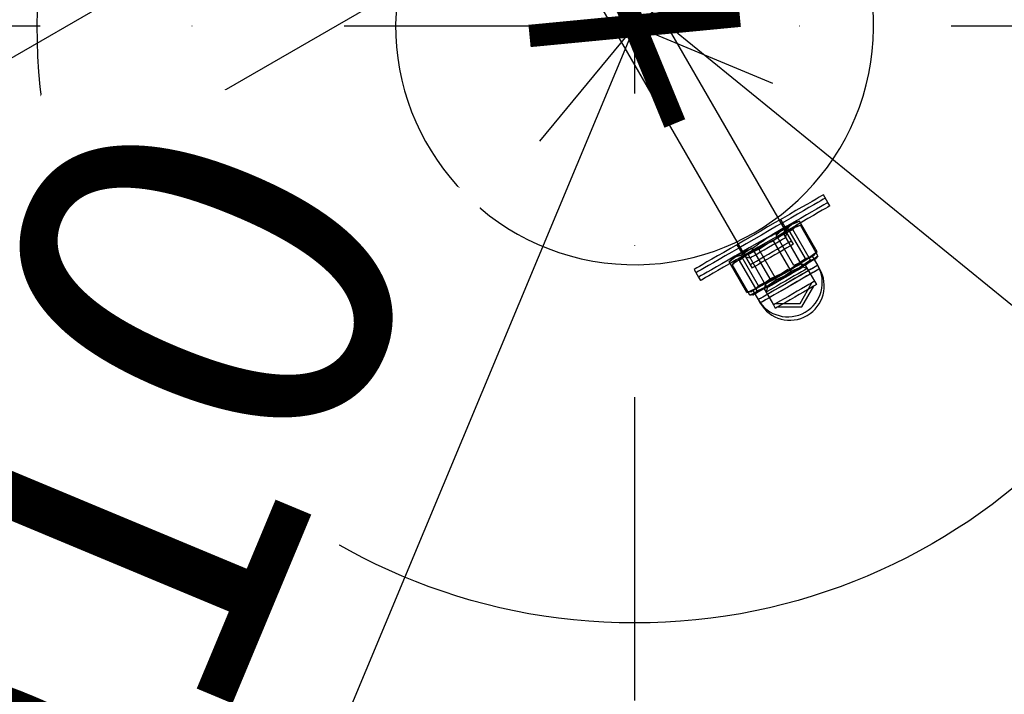
# Model space of a CAD drawing. Units: millimetres. Extents: x 714 to 32898, y 42 to 34935.
# Drawn here: x 15683 to 16012, y 2748 to 2974 of the extents above; entities that cross this region are included whole.
import ezdxf

# ---------------------------------------------------------------- set-up
doc = ezdxf.new("R2010")
doc.units = ezdxf.units.MM
doc.linetypes.add('ACAD_ISO03W100', pattern=[30, 12, -18])
doc.linetypes.add('ČERCHOVANÁ', pattern=[25.4, 12.7, -6.35, 0, -6.35])
for name, color, linetype in [('HERNI_PRVEK', 4, 'Continuous'), ('KÓTY', 7, 'Continuous'), ('OSA', 7, 'ČERCHOVANÁ'), ('ZALOZENI', 6, 'Continuous')]:
    doc.layers.add(name, color=color, linetype=linetype)
doc.styles.add('arial', font='arial.ttf')
doc.dimstyles.new('KOTY_50', dxfattribs={"dimtxt": 125, "dimasz": 50, "dimexe": 50, "dimexo": 50, "dimgap": 30, "dimtad": 1, "dimdec": 0, "dimrnd": 10, "dimdsep": 46, "dimtxsty": 'arial', "dimblk": 'ARCHTICK', "dimcen": -1.5, "dimclrt": 2, "dimadec": 0, "dimazin": 0, "dimtfac": 0.63, "dimtdec": 0, "dimtix": 1, "dimtmove": 2, "dimatfit": 3, "dimldrblk": 'KOTA', "dimfxl": 400, "dimfxlon": 1, "dimtfill": 1, "dimtolj": 1, "dimtzin": 0, "dimarcsym": 0})

# ---------------------------------------------------------------- blocks, each defined once
blk = doc.blocks.new('_ArchTick')
at = {"color": 0, "linetype": 'ByBlock', "const_width": 0.15}
blk.add_lwpolyline([(-0.5, -0.5), (0.5, 0.5)], dxfattribs=at)
blk = doc.blocks.new('*D74')
at = {"layer": 'Defpoints', "color": 0, "transparency": 16777216}
for p in [(14994.14, 3708.89), (14994.14, 3708.89), (16910.52, 2148.58)]:
    blk.add_point(p, dxfattribs=at)
at = {"layer": 'KÓTY', "color": 0, "lineweight": -2, "transparency": 16777216}
for p, q in [((14994.14, 3708.89), (14962.57, 3670.12)), ((16910.52, 2148.58), (14994.14, 3708.89)), ((16910.52, 2148.58), (16878.95, 2109.81))]:
    blk.add_line(p, q, dxfattribs=at)
at = {"layer": 'KÓTY', "color": 0, "lineweight": -2, "transparency": 16777216, "xscale": 50, "yscale": 50, "zscale": 50}
for p, rotation in [((14994.14, 3708.89), 140.8476650622334), ((16910.52, 2148.58), 320.8476650622334)]:
    blk.add_blockref('_ArchTick', p, dxfattribs=dict(at, rotation=rotation))
at = {"layer": 'KÓTY', "color": 2, "transparency": 16777216, "insert": (16690.82, 2460.79), "char_height": 125, "attachment_point": 5, "rotation": 320.8477, "style": 'arial', "bg_fill": 3, "box_fill_scale": 1.1, "bg_fill_color": 256, "bg_fill_true_color": 13158600, "bg_fill_transparency": 0}
blk.add_mtext('\\A1;2470', dxfattribs=at)
blk = doc.blocks.new('KOTA')
for p, q in [((-75, -75), (75, 75)), ((0, 75), (0, -75)), ((-75, 0), (75, 0))]:
    blk.add_line(p, q)
blk = doc.blocks.new('*D75')
at = {"layer": 'Defpoints', "color": 0, "transparency": 16777216}
for p in [(14994.14, 3708.89), (15888.44, 2971.55), (15888.44, 2971.55)]:
    blk.add_point(p, dxfattribs=at)
at = {"layer": 'KÓTY', "color": 0, "lineweight": -2, "transparency": 16777216}
for p, q in [((14994.14, 3708.89), (14962.33, 3670.31)), ((14994.14, 3708.89), (15888.44, 2971.55)), ((15888.44, 2971.55), (15856.63, 2932.98))]:
    blk.add_line(p, q, dxfattribs=at)
at = {"layer": 'KÓTY', "color": 0, "lineweight": -2, "transparency": 16777216, "xscale": 50, "yscale": 50, "zscale": 50}
for p, rotation in [((14994.14, 3708.89), 140.4948547720672), ((15888.44, 2971.55), 320.4948547720672)]:
    blk.add_blockref('_ArchTick', p, dxfattribs=dict(at, rotation=rotation))
at = {"layer": 'KÓTY', "color": 2, "transparency": 16777216, "insert": (15731.32, 3225.54), "char_height": 125, "attachment_point": 5, "rotation": 320.4949, "style": 'arial', "bg_fill": 3, "box_fill_scale": 1.1, "bg_fill_color": 256, "bg_fill_true_color": 13158600, "bg_fill_transparency": 0}
blk.add_mtext('\\A1;1160', dxfattribs=at)
blk = doc.blocks.new('*D76')
at = {"layer": 'Defpoints', "color": 0, "transparency": 16777216}
for p in [(15888.44, 2971.55), (15115.85, 1119.47), (15115.85, 1119.47)]:
    blk.add_point(p, dxfattribs=at)
at = {"layer": 'KÓTY', "color": 0, "lineweight": -2, "transparency": 16777216}
for p, q in [((15888.44, 2971.55), (15115.85, 1119.47)), ((15888.44, 2971.55), (15934.58, 2952.31)), ((15115.85, 1119.47), (15161.99, 1100.22))]:
    blk.add_line(p, q, dxfattribs=at)
at = {"layer": 'KÓTY', "color": 0, "lineweight": -2, "transparency": 16777216, "xscale": 50, "yscale": 50, "zscale": 50}
for p, rotation in [((15888.44, 2971.55), 67.3567777714575), ((15115.85, 1119.47), 247.3567777714575)]:
    blk.add_blockref('_ArchTick', p, dxfattribs=dict(at, rotation=rotation))
at = {"layer": 'KÓTY', "color": 2, "transparency": 16777216, "insert": (15690.33, 2754.82), "char_height": 125, "attachment_point": 5, "rotation": 67.3568, "style": 'arial', "bg_fill": 3, "box_fill_scale": 1.1, "bg_fill_color": 256, "bg_fill_true_color": 13158600, "bg_fill_transparency": 0}
blk.add_mtext('\\A1;2010', dxfattribs=at)
blk = doc.blocks.new('*D83')
at = {"layer": 'Defpoints', "color": 0, "linetype": 'ACAD_ISO03W100', "ltscale": 2, "transparency": 16777216}
for p in [(17897.35, 5134.25), (17897.35, 5134.25), (10354.73, 90.98)]:
    blk.add_point(p, dxfattribs=at)
at = {"layer": 'KÓTY', "color": 0, "linetype": 'ACAD_ISO03W100', "lineweight": -2, "ltscale": 2, "transparency": 16777216}
for p, q in [((17897.35, 5134.25), (17869.56, 5175.82)), ((10354.73, 90.98), (17897.35, 5134.25)), ((10354.73, 90.98), (10326.94, 132.55))]:
    blk.add_line(p, q, dxfattribs=at)
at = {"layer": 'KÓTY', "color": 0, "linetype": 'ACAD_ISO03W100', "lineweight": -2, "ltscale": 2, "transparency": 16777216, "xscale": 50, "yscale": 50, "zscale": 50}
for p, rotation in [((17897.35, 5134.25), 33.7681286262284), ((10354.73, 90.98), 213.7681286262284)]:
    blk.add_blockref('_ArchTick', p, dxfattribs=dict(at, rotation=rotation))
at = {"layer": 'KÓTY', "color": 2, "linetype": 'ACAD_ISO03W100', "ltscale": 2, "transparency": 16777216, "insert": (17460.99, 4956.33), "char_height": 125, "attachment_point": 5, "rotation": 33.7681, "style": 'arial', "bg_fill": 3, "box_fill_scale": 1.1, "bg_fill_color": 256, "bg_fill_true_color": 13158600, "bg_fill_transparency": 0}
blk.add_mtext('\\A1;9070', dxfattribs=at)

msp = doc.modelspace()

# ---------------------------------------------------------------- dimensions: what is measured, and where the dimension line sits
at = {"layer": 'KÓTY', "linetype": 'ACAD_ISO03W100', "ltscale": 2}
dim = msp.add_linear_dim(base=(17897.35181, 5134.25128), p1=(10354.73335, 90.98201), p2=(17897.35181, 5134.25128), angle=33.7681286, dimstyle='KOTY_50', dxfattribs=at)
dim.commit()
dim.dimension.update_dxf_attribs({"geometry": '*D83', "text_midpoint": (17460.9881, 4956.33156), "dimtype": 161})

# ---------------------------------------------------------------- next in the draw order: linework, layer by layer
at = {"layer": 'HERNI_PRVEK', "ltscale": 8}
for p, q in [((15889.8389, 3082.06182), (14854.00581, 2484.02326)), ((15936.35452, 2907.49435), (15840.93767, 3072.76123)), ((15827.08126, 3064.76121), (15922.64578, 2899.23863)), ((14891.50584, 2453.71239), (15809.35186, 2983.63106)), ((15953.16011, 2912.38623), (15951.66012, 2914.98427)), ((15953.80679, 2911.26614), (15953.16011, 2912.38623)), ((15936.93769, 2906.48429), (15936.35452, 2907.49435)), ((15940.93767, 2899.55609), (15936.93769, 2906.48429)), ((15938.8707, 2904.13623), (15937.37069, 2906.73428)), ((15938.36647, 2901.84455), (15939.0006, 2904.21121)), ((15939.51738, 2903.01614), (15938.8707, 2904.13623)), ((15941.42905, 2905.38113), (15939.71246, 2903.81579)), ((15942.71001, 2905.90184), (15941.25226, 2905.51119)), ((15943.64294, 2906.08506), (15941.42905, 2905.38113)), ((15941.44332, 2903.32167), (15942.42731, 2904.46405)), ((15942.9174, 2904.66409), (15941.89894, 2904.3911)), ((15942.42731, 2904.46405), (15943.90863, 2904.74503)), ((15949.54505, 2895.86227), (15943.64294, 2906.08506)), ((15949.21225, 2895.55888), (15943.90863, 2904.74503)), ((15941.69125, 2891.32791), (15935.78914, 2901.5507)), ((15938.34224, 2901.8306), (15941.44353, 2903.32179)), ((15944.14019, 2891.8442), (15938.36647, 2901.84455)), ((15939.01312, 2900.72446), (15939.64726, 2903.09112)), ((15945.61457, 2893.59312), (15939.71246, 2903.81579)), ((15947.3454, 2893.099), (15941.44332, 2903.32167)), ((15922.64578, 2899.23863), (15923.08128, 2898.48428)), ((15922.64825, 2898.2343), (15924.14826, 2895.63625)), ((15923.08128, 2898.48428), (15927.08129, 2891.55607)), ((15930.03985, 2896.73786), (15932.88186, 2898.67811)), ((15940.87276, 2889.36191), (15934.97065, 2899.5847)), ((15941.58435, 2898.436), (15940.93767, 2899.55609)), ((15921.7667, 2894.26117), (15920.69954, 2893.19413)), ((15920.76686, 2893.10925), (15921.79099, 2894.04302)), ((15921.79099, 2894.04302), (15924.00485, 2894.74707)), ((15924.00467, 2894.74683), (15927.64675, 2897.2203)), ((15929.90696, 2884.52427), (15924.00485, 2894.74707)), ((15924.01835, 2895.56127), (15926.38498, 2894.92707)), ((15924.14826, 2895.63625), (15924.79494, 2894.51616)), ((15924.66503, 2894.44118), (15927.03166, 2893.80698)), ((15926.38498, 2894.92707), (15932.15874, 2884.92661)), ((15933.83029, 2886.78937), (15927.92821, 2897.01216)), ((15935.94214, 2886.51531), (15930.04003, 2896.73798)), ((15945.61457, 2893.59312), (15947.82853, 2894.29693)), ((15949.54514, 2895.86239), (15945.86685, 2893.16432)), ((15947.82853, 2894.29693), (15949.54505, 2895.86227)), ((15949.71877, 2891.34686), (15947.96878, 2894.37788)), ((15948.40178, 2894.62786), (15948.91885, 2895.14499)), ((15948.44708, 2893.54937), (15949.81086, 2894.52236)), ((15949.81071, 2894.52224), (15949.18173, 2893.79196)), ((15949.81071, 2894.52224), (15949.21225, 2895.55888)), ((15920.0744, 2892.4778), (15920.76686, 2893.10925)), ((15925.97648, 2882.25501), (15920.0744, 2892.4778)), ((15922.08606, 2892.72003), (15921.10205, 2891.57765)), ((15926.4057, 2882.3915), (15921.10205, 2891.57765)), ((15922.41338, 2893.1412), (15921.66778, 2892.39554)), ((15923.56735, 2893.00101), (15922.08606, 2892.72003)), ((15929.46946, 2882.77822), (15923.56735, 2893.00101)), ((15927.08129, 2891.55607), (15927.72794, 2890.43598)), ((15939.97115, 2889.76042), (15945.61475, 2893.59324)), ((15940.87258, 2889.36191), (15945.59043, 2891.51137)), ((15945.86685, 2893.16432), (15941.6911, 2891.32791)), ((15947.34558, 2893.09912), (15941.89247, 2889.37633)), ((15945.61893, 2891.44795), (15944.14019, 2891.8442)), ((15944.78687, 2890.72411), (15944.14019, 2891.8442)), ((15945.59043, 2891.51137), (15948.44708, 2893.54937)), ((15948.72767, 2886.06338), (15945.61893, 2891.44795)), ((15948.82679, 2893.37985), (15947.3454, 2893.099)), ((15949.18173, 2893.79196), (15948.82679, 2893.37985)), ((15949.04846, 2893.50777), (15949.24399, 2893.70339)), ((15950.36545, 2890.22677), (15949.71877, 2891.34686)), ((15908.35884, 2889.9843), (15909.85885, 2887.38625)), ((15933.83008, 2886.78937), (15939.97115, 2889.76042)), ((15935.41983, 2885.63936), (15940.87294, 2889.36214)), ((15941.89247, 2889.37633), (15935.94193, 2886.51519)), ((15939.68987, 2889.9688), (15936.04782, 2887.49533)), ((15946.26561, 2890.32786), (15944.78687, 2890.72411)), ((15950.36545, 2890.22677), (15950.30224, 2890.19029)), ((15909.85885, 2887.38625), (15910.5055, 2886.26616)), ((15929.90696, 2884.52427), (15928.19044, 2882.95882)), ((15929.46926, 2882.77822), (15935.41983, 2885.63936)), ((15933.86984, 2886.44164), (15929.90675, 2884.52415)), ((15930.15212, 2884.09142), (15933.83041, 2886.78949)), ((15935.94226, 2886.51543), (15931.72186, 2883.50432)), ((15932.15874, 2884.92661), (15931.76251, 2883.44793)), ((15932.15874, 2884.92661), (15932.80542, 2883.80663)), ((15943.79639, 2878.6047), (15947.7902, 2885.52217)), ((15944.44305, 2877.48461), (15948.43688, 2884.40208)), ((15949.37435, 2884.94329), (15948.72767, 2886.06338)), ((15925.97633, 2882.25501), (15930.15212, 2884.09142)), ((15926.8696, 2882.53896), (15925.97648, 2882.25501)), ((15927.00416, 2881.35498), (15926.4057, 2882.3915)), ((15928.19044, 2882.95882), (15926.8696, 2882.53896)), ((15926.91085, 2882.43859), (15927.61716, 2882.62789)), ((15931.72186, 2883.50432), (15927.00398, 2881.35486)), ((15927.00416, 2881.35498), (15928.48551, 2881.63583)), ((15927.99675, 2881.43628), (15928.26384, 2881.5078)), ((15928.05019, 2882.87787), (15929.80018, 2879.84686)), ((15928.48551, 2881.63583), (15928.65422, 2881.83169)), ((15928.69687, 2881.75778), (15928.48551, 2881.63583)), ((15928.65422, 2881.83169), (15929.46946, 2882.77822)), ((15931.76251, 2883.44793), (15934.87128, 2878.06337)), ((15932.80542, 2883.80663), (15932.4092, 2882.32784)), ((15932.55699, 2882.4132), (15932.4092, 2882.32784)), ((15932.93321, 2883.88042), (15932.80542, 2883.80663)), ((15929.80018, 2879.84686), (15930.44686, 2878.72677)), ((15930.51004, 2878.76325), (15930.44686, 2878.72677)), ((15930.65929, 2878.84943), (15930.51004, 2878.76325)), ((15934.87128, 2878.06337), (15935.51794, 2876.9434)), ((15935.80875, 2878.6047), (15943.79639, 2878.6047)), ((15935.66573, 2877.02863), (15935.51794, 2876.9434)), ((15936.45543, 2877.48461), (15944.44305, 2877.48461))]:
    msp.add_line(p, q, dxfattribs=at)
at = {"layer": 'HERNI_PRVEK', "ltscale": 8, "flags": 128}
for points in [[(15951.66012, 2914.98427), (15951.65869, 2914.98344), (15951.47735, 2914.87877), (15950.99464, 2914.60006), (15950.21733, 2914.15136), (15949.15637, 2913.53874), (15947.82662, 2912.77103), (15946.24677, 2911.85884), (15944.43896, 2910.81517), (15942.42862, 2909.65455), (15940.2439, 2908.39319), (15937.91556, 2907.04887), (15935.47621, 2905.64053), (15932.96012, 2904.18785), (15930.40261, 2902.71132), (15927.83958, 2901.23146), (15925.307, 2899.76935), (15922.84047, 2898.34528), (15920.47456, 2896.97926), (15918.24248, 2895.69061), (15916.1756, 2894.49732), (15914.30291, 2893.41609), (15912.6507, 2892.46218), (15911.24219, 2891.64906), (15910.09712, 2890.98792), (15909.23157, 2890.4882), (15908.6577, 2890.15679), (15908.38358, 2889.9986), (15908.35884, 2889.9843)], [(15952.30678, 2913.86418), (15952.30263, 2913.8618), (15952.10051, 2913.74509), (15951.59739, 2913.4547), (15950.80027, 2912.99443), (15949.72038, 2912.37097), (15948.37287, 2911.59301), (15946.77666, 2910.6714), (15944.95416, 2909.61914), (15942.93094, 2908.45113), (15940.7354, 2907.18346), (15938.39839, 2905.83425), (15935.95269, 2904.42221), (15933.43261, 2902.96726), (15930.87357, 2901.48978), (15928.3115, 2900.01051), (15925.78232, 2898.55032), (15923.32157, 2897.12958), (15920.96379, 2895.76833), (15918.74206, 2894.48564), (15916.68755, 2893.29951), (15914.82916, 2892.22651), (15913.19293, 2891.28189), (15911.80187, 2890.47866)], [(15953.16011, 2912.38623), (15953.15867, 2912.38539), (15952.97733, 2912.28073), (15952.49462, 2912.00201), (15951.71735, 2911.55319), (15950.65638, 2910.94069), (15949.32663, 2910.17299), (15947.74675, 2909.2608), (15945.93897, 2908.21712), (15943.9286, 2907.05638), (15941.74391, 2905.79503), (15939.41554, 2904.45082), (15936.97619, 2903.04248), (15934.4601, 2901.5898), (15931.90262, 2900.11315), (15929.33959, 2898.63341), (15926.80701, 2897.17131), (15924.34046, 2895.74723), (15921.97454, 2894.38121), (15919.74249, 2893.09256), (15917.67558, 2891.89928), (15915.80289, 2890.81805), (15914.15071, 2889.86413), (15912.7422, 2889.05089), (15911.5971, 2888.38987), (15910.73158, 2887.89015), (15910.15771, 2887.55875), (15909.88356, 2887.40056), (15909.85885, 2887.38625)], [(15953.80679, 2911.26614), (15953.80261, 2911.26375), (15953.60052, 2911.14705), (15953.09737, 2910.85653), (15952.30028, 2910.39639), (15951.22039, 2909.77292), (15949.87288, 2908.99496), (15948.27667, 2908.07335), (15946.45417, 2907.02109), (15944.43095, 2905.85296), (15943.94043, 2905.56984)], [(15943.94043, 2905.56984), (15942.23541, 2904.58541), (15939.8984, 2903.23608), (15937.45267, 2901.82416), (15934.93262, 2900.3691), (15932.37358, 2898.89173), (15929.81151, 2897.41247), (15927.28233, 2895.95227), (15924.82158, 2894.53154), (15922.46377, 2893.17029), (15920.37186, 2891.96246)], [(15926.38498, 2894.92707), (15926.3857, 2894.92755), (15926.56839, 2895.03293), (15927.06415, 2895.31915), (15927.84628, 2895.77072), (15928.87258, 2896.36331), (15930.08774, 2897.06485), (15931.42623, 2897.83769), (15932.81591, 2898.63996), (15934.18187, 2899.42865), (15935.45046, 2900.16108), (15936.5533, 2900.79777), (15937.43092, 2901.30441), (15938.03599, 2901.65381)], [(15927.03166, 2893.80698), (15927.15946, 2893.88077), (15927.60134, 2894.13588), (15928.33543, 2894.55979), (15929.32224, 2895.12949), (15930.50849, 2895.81435), (15931.83032, 2896.57752), (15933.21636, 2897.37778), (15934.59198, 2898.17195), (15935.88295, 2898.91736), (15937.01973, 2899.57361), (15937.94101, 2900.10552), (15938.59711, 2900.48437), (15938.95271, 2900.68965), (15939.01312, 2900.72446)], [(15938.03599, 2901.65381), (15938.33592, 2901.82691), (15938.36647, 2901.84455)], [(15941.58435, 2898.436), (15941.4868, 2898.37973), (15941.07807, 2898.1437), (15940.36907, 2897.73433), (15939.39292, 2897.17083), (15938.19529, 2896.4793), (15936.83219, 2895.6924), (15935.36731, 2894.84661), (15933.86918, 2893.98162), (15932.40785, 2893.13798), (15931.05167, 2892.35501), (15929.86402, 2891.66932), (15928.90045, 2891.11297), (15928.206, 2890.71207), (15927.81314, 2890.48522), (15927.72794, 2890.43598)], [(15929.21328, 2892.78703), (15930.40019, 2893.47224), (15931.75587, 2894.25497), (15933.21693, 2895.0985), (15934.71503, 2895.96348), (15936.18014, 2896.80939), (15937.54378, 2897.59665), (15938.74213, 2898.28854), (15939.7192, 2898.85263), (15940.4293, 2899.26259), (15940.8392, 2899.49923), (15940.93767, 2899.55609)], [(15947.82853, 2894.29693), (15947.30022, 2893.99188), (15946.61295, 2893.59515), (15945.77849, 2893.1133), (15944.81107, 2892.55481), (15943.72728, 2891.92908), (15942.54568, 2891.24684), (15941.28644, 2890.5199), (15939.97115, 2889.76042)], [(15948.40178, 2894.62786), (15948.37493, 2894.61236), (15948.18881, 2894.50495), (15947.82853, 2894.29693)], [(15920.37186, 2891.96246), (15920.24204, 2891.88759), (15918.18756, 2890.70134), (15916.32917, 2889.62846), (15914.69294, 2888.68372), (15913.30185, 2887.88061)], [(15927.08129, 2891.55607), (15927.1656, 2891.60483), (15927.55726, 2891.83097), (15928.25064, 2892.23127), (15929.21328, 2892.78703)], [(15949.71877, 2891.34686), (15949.69812, 2891.33482), (15949.42391, 2891.17663), (15948.8391, 2890.83891), (15947.96246, 2890.33275), (15946.82216, 2889.67447), (15945.45486, 2888.88507), (15943.90452, 2887.98993), (15942.22095, 2887.01789), (15940.45827, 2886.0002), (15938.67311, 2884.96964), (15936.92288, 2883.9591), (15935.26381, 2883.00126), (15933.74926, 2882.12686), (15932.42785, 2881.36392), (15931.34212, 2880.73699), (15930.52691, 2880.26636), (15930.00844, 2879.96702), (15929.80337, 2879.84865), (15929.80018, 2879.84686)], [(15949.1694, 2891.02964), (15948.43569, 2890.60597), (15947.42316, 2890.02149), (15946.16431, 2889.29467), (15944.69958, 2888.449), (15943.07607, 2887.51166), (15941.34599, 2886.5128), (15939.56491, 2885.4845), (15937.79006, 2884.45978), (15936.07852, 2883.47166), (15934.48531, 2882.55172), (15933.0616, 2881.72977), (15931.85314, 2881.03204), (15930.89884, 2880.48117), (15930.2293, 2880.09458), (15929.86607, 2879.88489), (15929.80018, 2879.84686)], [(15945.23674, 2891.22729), (15944.5959, 2890.85727), (15943.67891, 2890.32786), (15942.52866, 2889.66374), (15941.199, 2888.89604), (15939.75201, 2888.06062), (15938.25543, 2887.19659), (15936.7792, 2886.34436), (15935.39235, 2885.54363), (15934.15969, 2884.83195), (15933.13894, 2884.24258), (15932.37778, 2883.80318), (15931.91179, 2883.53412), (15931.76251, 2883.44793)], [(15943.80975, 2891.65335), (15943.20467, 2891.30406), (15942.32705, 2890.7973), (15941.22422, 2890.16061), (15939.95562, 2889.42819), (15938.58966, 2888.6395), (15937.19998, 2887.83722), (15935.8615, 2887.06439), (15934.64634, 2886.36284), (15933.62003, 2885.77037), (15932.8379, 2885.3188), (15932.34214, 2885.03258), (15932.15945, 2884.92708), (15932.15874, 2884.92661)], [(15945.59043, 2891.51137), (15944.52077, 2890.89375), (15943.35076, 2890.21831), (15942.10043, 2889.49637), (15940.79116, 2888.74047), (15939.44537, 2887.96346), (15938.08606, 2887.17871), (15936.73652, 2886.39956), (15935.41983, 2885.63936)], [(15944.14019, 2891.8442), (15944.10968, 2891.82656), (15943.80975, 2891.65335)], [(15945.61893, 2891.44795), (15945.57154, 2891.42053), (15945.23674, 2891.22729)], [(15948.61543, 2893.25778), (15948.53169, 2893.2095), (15948.02478, 2892.91685), (15947.35756, 2892.53156), (15946.54146, 2892.06045), (15945.59043, 2891.51137)], [(15949.04846, 2893.50777), (15949.03281, 2893.49883), (15948.86961, 2893.40453), (15948.61543, 2893.25778)], [(15949.71877, 2891.34686), (15949.60064, 2891.27855), (15949.1694, 2891.02964)], [(15911.80187, 2890.47866), (15910.67546, 2889.82837), (15909.82956, 2889.33997), (15909.27598, 2889.02037), (15909.02257, 2888.8741), (15909.00552, 2888.86421)], [(15913.30185, 2887.88061), (15912.17547, 2887.23032), (15911.32954, 2886.74192), (15910.77599, 2886.42232), (15910.52255, 2886.27593), (15910.5055, 2886.26616)], [(15939.97115, 2889.76042), (15938.62229, 2888.98175), (15937.26292, 2888.19687), (15935.91636, 2887.41939), (15934.6056, 2886.66265), (15933.35306, 2885.93953), (15932.18022, 2885.26242), (15931.1071, 2884.64277), (15930.15212, 2884.09142)], [(15950.30224, 2890.19029), (15950.25042, 2890.16037), (15949.82275, 2889.91337), (15949.09242, 2889.49172), (15948.08289, 2888.90891), (15946.82664, 2888.18364), (15945.36403, 2887.33916), (15943.74204, 2886.40277), (15942.01284, 2885.4044), (15940.23204, 2884.37622), (15938.4568, 2883.35125), (15936.74421, 2882.36253), (15935.14934, 2881.44176), (15933.72342, 2880.6185), (15932.51228, 2879.91922), (15931.55488, 2879.36645), (15930.88195, 2878.97794), (15930.51514, 2878.76611), (15930.51004, 2878.76325)], [(15950.30224, 2890.19029), (15950.07551, 2890.0594), (15949.49415, 2889.72371), (15948.62071, 2889.21945), (15947.48324, 2888.56273), (15946.11832, 2887.77463), (15944.56979, 2886.88056), (15942.88745, 2885.90937), (15941.12533, 2884.89192), (15939.34011, 2883.86123), (15937.58917, 2882.85034), (15935.92876, 2881.89166), (15934.41227, 2881.01618), (15933.08839, 2880.25181), (15931.99974, 2879.62334), (15931.18128, 2879.1508), (15930.65929, 2878.84943)], [(15946.26561, 2890.32786), (15946.21736, 2890.29996), (15945.88107, 2890.10589), (15945.2388, 2889.73503), (15944.32056, 2889.20491), (15943.16935, 2888.5402), (15941.83895, 2887.77213), (15940.39157, 2886.93647), (15938.8949, 2886.07244), (15937.41894, 2885.22022), (15936.03268, 2884.41985), (15934.80092, 2883.70876), (15933.78129, 2883.12011), (15933.02148, 2882.68142), (15932.55699, 2882.4132)], [(15944.78687, 2890.72411), (15944.72647, 2890.68918), (15944.37086, 2890.4839), (15943.71477, 2890.10506), (15942.79349, 2889.57314), (15941.65671, 2888.9169), (15940.36573, 2888.17148), (15938.99011, 2887.37731), (15937.60404, 2886.57706), (15936.28225, 2885.814), (15935.09599, 2885.12902), (15934.10918, 2884.55932), (15933.37506, 2884.13553), (15932.93321, 2883.88042)], [(15950.36545, 2890.22677), (15950.34608, 2890.21556), (15950.30224, 2890.19029)], [(15935.41983, 2885.63936), (15934.1585, 2884.91111), (15932.97413, 2884.22732), (15931.88697, 2883.59969), (15930.91562, 2883.03881), (15930.07675, 2882.55446), (15929.38465, 2882.15487), (15928.85122, 2881.84695), (15928.69687, 2881.75778)], [(15948.34551, 2885.84273), (15947.70464, 2885.47282), (15946.78765, 2884.94329), (15945.63743, 2884.2793), (15944.30774, 2883.51159), (15942.86078, 2882.67617), (15941.36417, 2881.81214), (15939.88794, 2880.9598), (15938.50109, 2880.15907), (15937.26846, 2879.44739), (15936.2477, 2878.85814), (15935.48652, 2878.41861), (15935.02053, 2878.14956), (15934.87128, 2878.06337)], [(15949.37435, 2884.94329), (15949.32613, 2884.91552), (15948.98981, 2884.72133), (15948.34754, 2884.35047), (15947.42933, 2883.82034), (15946.27809, 2883.15575), (15944.94769, 2882.38757), (15943.50034, 2881.55203), (15942.00367, 2880.68788), (15940.52768, 2879.83577), (15939.14142, 2879.0354), (15937.90969, 2878.3242), (15936.89006, 2877.73554), (15936.13022, 2877.29685), (15935.66573, 2877.02863)], [(15948.72767, 2886.06338), (15948.68028, 2886.03609), (15948.34551, 2885.84273)], [(15930.15212, 2884.09142), (15929.33154, 2883.61769), (15928.65947, 2883.22966), (15928.14734, 2882.93402), (15927.80399, 2882.73578), (15927.63525, 2882.63838), (15927.61716, 2882.62789)], [(15928.48551, 2881.63583), (15928.29385, 2881.52521), (15928.26384, 2881.5078)], [(15930.51004, 2878.76325), (15930.45059, 2878.72891), (15930.44686, 2878.72677)]]:
    msp.add_lwpolyline(points, dxfattribs=at)
at = {"layer": 'HERNI_PRVEK', "ltscale": 8}
for centre, radius, start, end in [((15888.43512, 2971.55476), 80, 171.3178125, 68.6821875), ((15939.75948, 2885.5968), 11.5, 210, 30), ((15940.40615, 2884.47674), 11.5, 210, 30)]:
    msp.add_arc(centre, radius, start, end, dxfattribs=at)
for points, knots in [([(15943.90878, 2904.74503), (15942.2947, 2904.10039), (15939.06651, 2902.8111), (15936.33586, 2900.66009), (15934.97053, 2899.58458)], [0, 0, 0, 0, 0.4999954243, 1, 1, 1, 1]), ([(15935.78902, 2901.55058), (15936.97368, 2902.52174), (15939.34303, 2904.46408), (15942.20973, 2905.54473), (15943.64309, 2906.08506)], [0, 0, 0, 0, 0.499994194, 1, 1, 1, 1]), ([(15939.7127, 2903.81591), (15937.62422, 2902.89732), (15933.44727, 2901.06012), (15929.76778, 2898.3614), (15927.92803, 2897.01204)], [0, 0, 0, 0, 0.500000197, 1, 1, 1, 1]), ([(15934.97085, 2899.58482), (15932.94587, 2898.70291), (15928.8959, 2896.93908), (15925.34344, 2894.31362), (15923.5672, 2893.00089)], [0, 0, 0, 0, 0.4999991748, 1, 1, 1, 1]), ([(15927.92836, 2897.01216), (15926.49496, 2896.47182), (15923.62815, 2895.39112), (15921.25891, 2893.44883), (15920.07428, 2892.47768)], [0, 0, 0, 0, 0.499994076, 1, 1, 1, 1]), ([(15921.10193, 2891.57753), (15922.46727, 2892.65304), (15925.19795, 2894.80405), (15928.42612, 2896.09342), (15930.04021, 2896.7381)], [0, 0, 0, 0, 0.499999664, 1, 1, 1, 1])]:
    msp.add_open_spline(points, degree=3, knots=knots, dxfattribs=at)
at = {"layer": 'OSA', "ltscale": 8}
for p, q in [((15888.43512, 3253.75096), (15888.43512, 2689.35857)), ((15587.8355, 2971.55476), (16189.03473, 2971.55476))]:
    msp.add_line(p, q, dxfattribs=at)
at = {"layer": 'ZALOZENI', "ltscale": 8}
msp.add_circle((15888.43512, 2971.55476), 200, dxfattribs=at)

# ---------------------------------------------------------------- next in the draw order: dimensions: what is measured, and where the dimension line sits
at = {"layer": 'KÓTY'}
dim = msp.add_linear_dim(base=(14994.13727, 3708.89191), p1=(16910.52143, 2148.58005), p2=(14994.13727, 3708.89191), angle=140.8476651, dimstyle='KOTY_50', dxfattribs=at)
dim.commit()
dim.dimension.update_dxf_attribs({"geometry": '*D74', "text_midpoint": (16690.81729, 2460.78523), "dimtype": 161})

# ---------------------------------------------------------------- next in the draw order: dimensions: what is measured, and where the dimension line sits
dim = msp.add_linear_dim(base=(15888.43512, 2971.55476), p1=(14994.13727, 3708.89191), p2=(15888.43512, 2971.55476), angle=320.4948548, dimstyle='KOTY_50', dxfattribs=at)
dim.commit()
dim.dimension.update_dxf_attribs({"geometry": '*D75', "text_midpoint": (15731.32096, 3225.54365), "dimtype": 161})

# ---------------------------------------------------------------- next in the draw order: dimensions: what is measured, and where the dimension line sits
dim = msp.add_linear_dim(base=(15115.84817, 1119.47309), p1=(15888.43512, 2971.55476), p2=(15115.84817, 1119.47309), angle=247.3567778, dimstyle='KOTY_50', dxfattribs=at)
dim.commit()
dim.dimension.update_dxf_attribs({"geometry": '*D76', "text_midpoint": (15690.32665, 2754.81974), "dimtype": 161})

doc.saveas('drawing.dxf')
